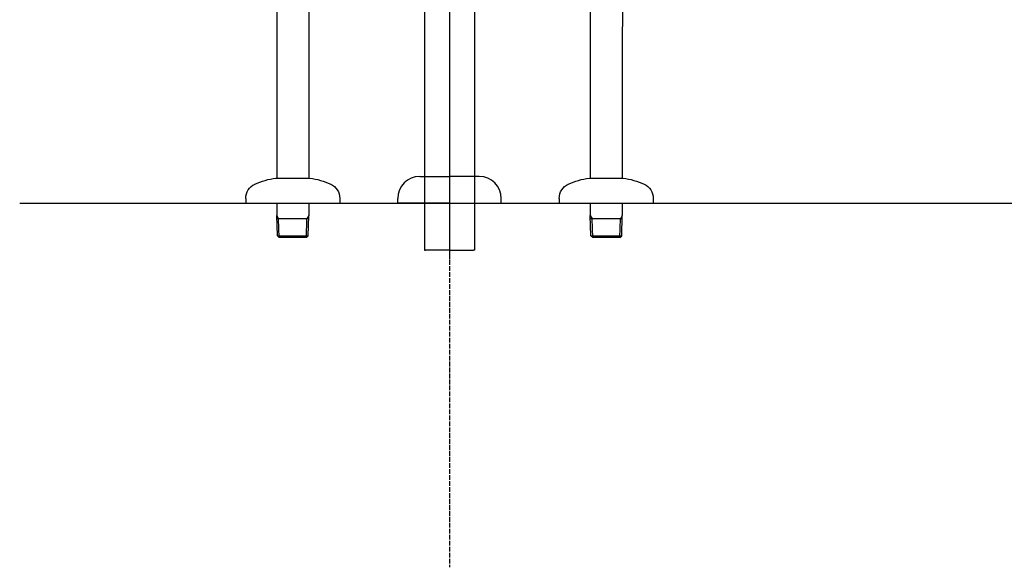
# Model space of a CAD drawing. Extents: x -1400 to 197, y -5205 to 428.
# Drawn here: x -1353 to -725, y -5205 to -4855 of the extents above; entities that cross this region are included whole.
import ezdxf

# ---------------------------------------------------------------- set-up
doc = ezdxf.new("R2010")
doc.units = 0
doc.linetypes.add('ISO-02___', pattern=[3.81, 3.048, -0.762])
for name, color, linetype in [('0_03____', 7, 'CONTINUOUS'), ('0_18__', 7, 'CONTINUOUS'), ('_0-2_', 7, 'CONTINUOUS'), ('__', 7, 'CONTINUOUS'), ('____2D-1', 7, 'CONTINUOUS'), ('_____2D-2', 7, 'CONTINUOUS'), ('_____3D', 7, 'CONTINUOUS'), ('JISSEN', 7, 'CONTINUOUS')]:
    doc.layers.add(name, color=color, linetype=linetype)

# ---------------------------------------------------------------- blocks, each defined once
blk = doc.blocks.new('____-24')
at = {"layer": '__', "color": 17}
for p, q in [((-15.87, 125.04), (-15.87, -266.71)), ((15.88, 125.04), (15.88, -266.71)), ((0, 109.17), (0, -302.64)), ((-15.87, -266.71), (-15.87, -296.71)), ((15.88, -266.71), (15.88, -296.71)), ((-15.87, -296.71), (-15.27, -296.71)), ((0, -296.71), (-15.27, -296.71)), ((0, -296.71), (15.18, -296.71)), ((0, -296.71), (15.28, -296.71)), ((15.88, -296.71), (15.28, -296.71))]:
    blk.add_line(p, q, dxfattribs=at)
blk = doc.blocks.new('____-26')
at = {"layer": '__', "color": 17}
blk.add_blockref('____-24', (0, 0), dxfattribs=at)
blk = doc.blocks.new('____-27')
at = {"layer": 'JISSEN', "color": 17}
for p, q in [((-19, -249.71), (0, -249.71)), ((19, -249.71), (0, -249.71)), ((-33, -266.71), (-33, -263.71)), ((33, -266.71), (33, -263.71)), ((0, -266.71), (-33, -266.71)), ((-15.88, -266.71), (-15.88, -296.71)), ((0, -266.71), (33, -266.71)), ((15.88, -266.71), (15.88, -296.71))]:
    blk.add_line(p, q, dxfattribs=at)
for centre, start, end in [((-19, -263.71), 90, 180), ((19, -263.71), 0, 90)]:
    blk.add_arc(centre, 14, start, end, dxfattribs=at)
at = {"layer": '__', "color": 17}
blk.add_blockref('____-26', (0, 0), dxfattribs=at)
blk = doc.blocks.new('_')
at = {"layer": '__', "color": 17}
blk.add_blockref('____-27', (0, 0), dxfattribs=at)
blk = doc.blocks.new('___2D')
at = {"layer": '_0-2_', "color": 17}
blk.add_blockref('_', (-1079.12, -4705.49), dxfattribs=at)
blk = doc.blocks.new('____-45')
at = {"layer": '0_18__', "color": 17, "linetype": 'CONTINUOUS'}
for p, q in [((-1224.55, 3823), (-1224.2, 3531.06)), ((-1204.05, 3823), (-1203.7, 3531.06))]:
    blk.add_line(p, q, dxfattribs=at)
blk = doc.blocks.new('____-48')
at = {"layer": '0_18__', "color": 17, "linetype": 'CONTINUOUS'}
for p, q in [((-1444.55, 3823), (-1444.2, 3531.06)), ((-1424.05, 3823), (-1423.7, 3531.06))]:
    blk.add_line(p, q, dxfattribs=at)
blk = doc.blocks.new('____-34')
at = {"layer": '0_18__', "color": 17, "linetype": 'CONTINUOUS'}
for p, q in [((89.75, -107.31), (89.75, -200.5)), ((110.25, -107.31), (110.25, -200.5)), ((-110.25, -122.44), (-110.25, -200.5)), ((-89.75, -122.44), (-89.75, -200.5)), ((-100, -200.5), (-110.75, -200.5)), ((-89.25, -200.5), (-100, -200.5)), ((100, -200.5), (89.25, -200.5)), ((110.75, -200.5), (100, -200.5)), ((-130, -213.5), (-130, -216.5)), ((-70, -213.5), (-70, -216.5)), ((70, -213.5), (70, -216.5)), ((130, -213.5), (130, -216.5)), ((-70, -216.5), (-130, -216.5)), ((-110.25, -216.5), (-110.25, -224.37)), ((-89.75, -216.5), (-89.75, -224.37)), ((130, -216.5), (70, -216.5)), ((89.75, -216.5), (89.75, -224.37)), ((110.25, -216.5), (110.25, -224.37)), ((-109.85, -237.3), (-110.25, -224.37)), ((-110.25, -224.37), (-109.02, -226.5)), ((-89.75, -224.37), (-90.98, -226.5)), ((-90.15, -237.3), (-89.75, -224.37)), ((90.15, -237.3), (89.75, -224.37)), ((89.75, -224.37), (90.98, -226.5)), ((110.25, -224.37), (109.02, -226.5)), ((109.85, -237.3), (110.25, -224.37)), ((-110.18, -226.5), (-89.82, -226.5)), ((-108.65, -238.5), (-109.02, -226.5)), ((-91.35, -238.5), (-90.98, -226.5)), ((89.82, -226.5), (110.18, -226.5)), ((91.35, -238.5), (90.98, -226.5)), ((108.65, -238.5), (109.02, -226.5)), ((-90.15, -237.3), (-109.85, -237.3)), ((-108.65, -238.5), (-109.85, -237.3)), ((-108.65, -238.5), (-91.35, -238.5)), ((-91.35, -238.5), (-90.15, -237.3)), ((109.85, -237.3), (90.15, -237.3)), ((91.35, -238.5), (90.15, -237.3)), ((91.35, -238.5), (108.65, -238.5)), ((108.65, -238.5), (109.85, -237.3))]:
    blk.add_line(p, q, dxfattribs=at)
for centre, radius, start, end in [((-105.02, -245.13), 45, 97.3102, 115.33319), ((-94.98, -245.13), 45, 64.66687, 82.68986), ((94.98, -245.13), 45, 97.3102, 115.33319), ((105.02, -245.13), 45, 64.66687, 82.68986), ((-120, -213.5), 10, 114.19095, 180.00001), ((-80, -213.5), 10, 0.00005, 65.80913), ((80, -213.5), 10, 114.19095, 180.00001), ((120, -213.5), 10, 0.00005, 65.80913)]:
    blk.add_arc(centre, radius, start, end, dxfattribs=at)
at = {"layer": '0_03____', "color": 17}
for name, p in [('____-48', (1333.95, -3653.5)), ('____-45', (1313.95, -3653.5))]:
    blk.add_blockref(name, p, dxfattribs=at)
blk = doc.blocks.new('_____')
at = {"layer": '__', "color": 17}
blk.add_blockref('____-34', (0, 0), dxfattribs=at)
blk = doc.blocks.new('____2D-2')
at = {"layer": '__', "color": 17, "xscale": -1}
blk.add_blockref('_____', (-1079.12, -4755.7), dxfattribs=at)
blk = doc.blocks.new('____3D')
at = {"layer": '_0-2_', "color": 17, "linetype": 'ISO-02___'}
blk.add_line((-1079.12, -3404.55), (-1079.12, -5204.55), dxfattribs=at)
at = {"layer": '_0-2_', "color": 17, "linetype": 'CONTINUOUS'}
blk.add_line((-1353.36, -4972.2), (197.31, -4972.2), dxfattribs=at)

msp = doc.modelspace()

# ---------------------------------------------------------------- block references
at = {"layer": '____2D-1'}
msp.add_blockref('___2D', (0, 0), dxfattribs=at)
at = {"layer": '_____2D-2'}
msp.add_blockref('____2D-2', (0, 0), dxfattribs=at)
at = {"layer": '_____3D'}
msp.add_blockref('____3D', (0, 0), dxfattribs=at)

doc.saveas('drawing.dxf')
